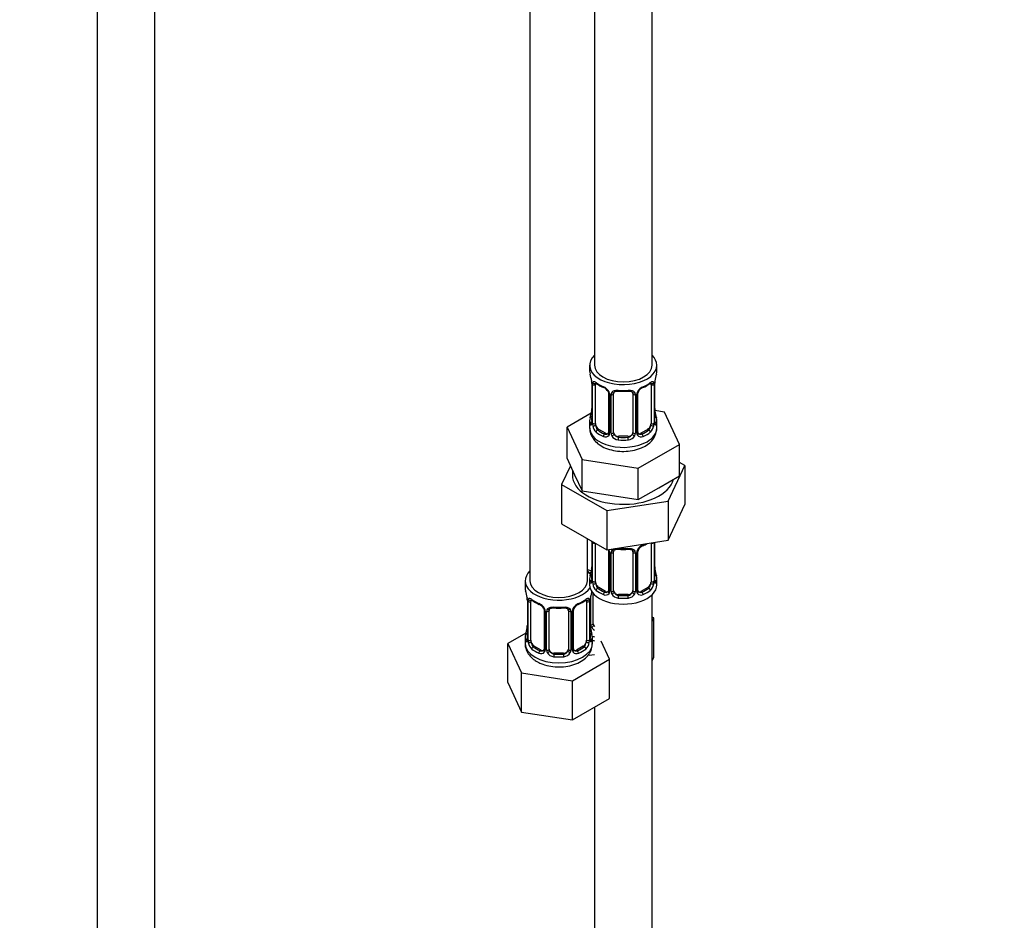
# Model space of a CAD drawing. Units: millimetres. Extents: x 0 to 1460, y 0 to 2770.
# Drawn here: x 205 to 410, y 375 to 563 of the extents above; entities that cross this region are included whole.
import ezdxf
from ezdxf import colors
from ezdxf.entities.mleader import LeaderData, LeaderLine
from ezdxf.math import Vec2, Vec3

# ---------------------------------------------------------------- set-up
doc = ezdxf.new("R2010")
doc.units = ezdxf.units.MM
doc.layers.add('DV5_Défaut', color=7, linetype='Continuous')
doc.layers.add('Défaut', color=7, linetype='Continuous')

# ---------------------------------------------------------------- blocks, each defined once
blk = doc.blocks.new('_DOT')
at = {"color": 0}
blk.add_line((0, 0), (-1, 0), dxfattribs=at)
at = {"color": 0, "const_width": 0.333}
blk.add_lwpolyline([(-0.1665, 0, 1), (0.1665, 0, 1)], format="xyb", close=True, dxfattribs=at)
blk = doc.blocks.new('SE4')
at = {"layer": 'DV5_Défaut', "color": 7, "linetype": 'Continuous'}
for p, q in [((221.3, 818.26), (221.3, 271.88)), ((233.3, 271.88), (233.3, 818.26)), ((324.89, 715.81), (324.89, 490.91)), ((336.89, 490.91), (336.89, 715.81)), ((311.46, 692.13), (311.46, 446)), ((323.89, 490.91), (323.89, 489.7)), ((337.89, 489.7), (337.89, 490.91)), ((324.29, 487.68), (324.3, 487.63)), ((324.34, 487.17), (324.34, 479.11)), ((324.37, 487.09), (324.37, 479.02)), ((324.48, 478.87), (324.48, 486.93)), ((325.09, 478.78), (325.09, 486.84)), ((336.69, 486.84), (336.69, 478.78)), ((337.3, 486.93), (337.3, 478.87)), ((337.41, 479.02), (337.41, 487.09)), ((337.44, 479.11), (337.44, 487.17)), ((327.84, 485.07), (327.84, 477)), ((328.08, 484.85), (328.08, 476.79)), ((328.35, 476.73), (328.35, 484.79)), ((328.89, 476.91), (328.89, 484.98)), ((332.89, 484.98), (332.89, 476.91)), ((333.43, 484.79), (333.43, 476.73)), ((333.7, 476.79), (333.7, 484.85)), ((333.94, 477), (333.94, 485.07)), ((324.22, 480.93), (319.18, 478.02)), ((339.46, 481.16), (337.47, 481.47)), ((342.6, 474.4), (339.46, 481.16)), ((319.18, 478.02), (322.32, 471.26)), ((319.18, 471.49), (319.18, 478.02)), ((323.89, 479.35), (323.89, 477.84)), ((337.89, 477.84), (337.89, 479.35)), ((325.8, 477.55), (325.57, 477.42)), ((327.21, 476.74), (325.8, 477.55)), ((327.21, 476.74), (326.98, 476.6)), ((329.89, 476.1), (329.89, 475.91)), ((331.89, 476.1), (329.89, 476.1)), ((331.89, 476.1), (331.89, 475.91)), ((335.98, 477.55), (334.57, 476.74)), ((334.57, 476.74), (334.8, 476.6)), ((335.98, 477.55), (336.21, 477.42)), ((334.03, 469.45), (342.6, 474.4)), ((342.6, 467.87), (342.6, 474.4)), ((319.88, 469.98), (318.06, 466.06)), ((319.18, 471.49), (320.75, 468.11)), ((322.32, 471.26), (334.03, 469.45)), ((322.32, 464.73), (322.32, 471.26)), ((340.28, 462.62), (343.72, 470.03)), ((343.72, 470.03), (342.6, 470.67)), ((343.72, 470.03), (343.72, 461.87)), ((320.75, 468.11), (322.32, 464.73)), ((334.03, 462.92), (334.03, 469.45)), ((338.31, 465.39), (342.6, 467.87)), ((318.06, 466.06), (318.06, 457.9)), ((318.06, 466.06), (327.45, 460.64)), ((322.32, 464.73), (328.17, 463.82)), ((328.17, 463.82), (334.03, 462.92)), ((334.03, 462.92), (338.31, 465.39)), ((327.45, 460.64), (340.28, 462.62)), ((340.28, 462.62), (340.28, 454.46)), ((340.28, 454.46), (343.72, 461.87)), ((327.45, 460.64), (327.45, 452.48)), ((318.06, 457.9), (327.45, 452.48)), ((323.46, 446), (323.46, 454.78)), ((324.34, 454.22), (324.34, 446.15)), ((324.37, 454.13), (324.37, 446.07)), ((324.48, 445.91), (324.48, 453.98)), ((325.09, 445.82), (325.09, 453.84)), ((327.45, 452.48), (340.28, 454.46)), ((336.69, 453.89), (336.69, 445.82)), ((337.3, 453.98), (337.3, 445.91)), ((337.41, 446.07), (337.41, 454.02)), ((337.44, 446.15), (337.44, 454.02)), ((327.84, 452.11), (327.84, 444.05)), ((328.08, 451.9), (328.08, 443.84)), ((328.35, 443.77), (328.35, 451.83)), ((328.89, 443.96), (328.89, 452.02)), ((332.89, 452.02), (332.89, 443.96)), ((333.43, 451.83), (333.43, 443.77)), ((333.7, 443.84), (333.7, 451.9)), ((333.94, 444.05), (333.94, 452.11)), ((310.46, 446), (310.46, 444.53)), ((323.89, 446.39), (323.89, 445.18)), ((337.89, 445.18), (337.89, 446.39)), ((324.65, 437.05), (324.65, 443.36)), ((325.8, 444.6), (325.57, 444.47)), ((327.21, 443.78), (325.8, 444.6)), ((327.21, 443.78), (326.98, 443.65)), ((329.89, 443.14), (329.89, 442.95)), ((331.89, 443.14), (329.89, 443.14)), ((331.89, 443.14), (331.89, 442.95)), ((335.98, 444.6), (334.57, 443.78)), ((334.57, 443.78), (334.8, 443.65)), ((335.98, 444.6), (336.21, 444.47)), ((310.86, 442.51), (310.86, 442.46)), ((310.91, 442), (310.91, 433.94)), ((310.93, 441.92), (310.93, 433.86)), ((311.05, 433.7), (311.05, 441.76)), ((311.66, 433.61), (311.66, 441.67)), ((323.25, 441.67), (323.25, 433.61)), ((323.86, 441.76), (323.86, 433.7)), ((323.98, 433.86), (323.98, 441.92)), ((324, 433.94), (324, 442)), ((324.11, 436.87), (324.11, 442.86)), ((336.89, 281.88), (336.89, 443.1)), ((314.4, 439.9), (314.4, 431.83)), ((314.64, 439.69), (314.64, 431.62)), ((314.91, 431.56), (314.91, 439.62)), ((315.46, 431.74), (315.46, 439.81)), ((319.46, 439.81), (319.46, 431.74)), ((320, 439.62), (320, 431.56)), ((320.27, 431.62), (320.27, 439.69)), ((320.51, 431.83), (320.51, 439.9)), ((337.24, 438.25), (336.89, 438.45)), ((336.89, 437.49), (337.24, 438.25)), ((337.24, 430.08), (337.24, 438.25)), ((310.62, 435.12), (306.86, 432.94)), ((306.86, 432.94), (309.7, 426.83)), ((306.86, 424.78), (306.86, 432.94)), ((310.46, 434.18), (310.46, 432.94)), ((324.46, 432.94), (324.46, 434.18)), ((328.05, 429.66), (326.32, 433.39)), ((312.36, 432.38), (312.14, 432.25)), ((313.78, 431.57), (312.36, 432.38)), ((313.78, 431.57), (313.55, 431.44)), ((316.46, 430.93), (316.46, 430.74)), ((318.46, 430.93), (316.46, 430.93)), ((318.46, 430.93), (318.46, 430.74)), ((322.55, 432.38), (321.13, 431.57)), ((321.13, 431.57), (321.36, 431.44)), ((322.55, 432.38), (322.78, 432.25)), ((320.29, 425.19), (328.05, 429.66)), ((323.81, 430.49), (324.89, 430.66)), ((328.05, 421.5), (328.05, 429.66)), ((336.89, 429.32), (337.24, 430.08)), ((309.7, 426.83), (320.29, 425.19)), ((309.7, 418.66), (309.7, 426.83)), ((306.86, 424.78), (309.7, 418.66)), ((320.29, 417.02), (320.29, 425.19)), ((320.29, 417.02), (328.05, 421.5)), ((309.7, 418.66), (320.29, 417.02)), ((324.89, 419.67), (324.89, 281.88))]:
    blk.add_line(p, q, dxfattribs=at)
for centre, radius, start, end in [((309.72, 484.89), 14.86, 10.7478, 16.3941), ((352.06, 484.89), 14.86, 163.606, 169.2521), ((322.06, 487.21), 2.28, 359.2143, 10.6949), ((320.81, 487.05), 3.55, 0.6583, 9.9884), ((325.59, 486.97), 1.11, 160.4927, 182.2972), ((329.36, 492.38), 6.62, 232.4196, 247.5102), ((325.77, 484.14), 2.5, 29.8198, 66.9998), ((326.12, 484.55), 1.84, 28.0161, 67.1701), ((336.01, 484.14), 2.5, 113.0004, 150.18), ((335.66, 484.57), 1.83, 112.912, 152.3734), ((332.4, 492.42), 6.67, 292.5433, 307.5268), ((336.2, 486.97), 1.1, 357.6841, 19.526), ((340.96, 487.05), 3.55, 170.0079, 179.3454), ((340.09, 487.17), 2.65, 168.9242, 179.9908), ((326.91, 484.83), 1.16, 1.0203, 28.275), ((329.13, 484.8), 0.785, 144.9712, 180.8641), ((330.89, 497.34), 11.86, 264.9908, 275.0092), ((332.6, 485.06), 0.277, 347.5184, 41.4098), ((332.65, 484.8), 0.785, 359.1311, 35.0336), ((334.87, 484.83), 1.16, 151.7186, 178.9861), ((334.61, 485.07), 0.661, 148.5297, 180.475), ((309.72, 484.15), 14.86, 343.6059, 349.2522), ((321.69, 481.87), 2.65, 348.9233, 359.9902), ((339.76, 481.84), 2.32, 179.2589, 190.8208), ((352.06, 484.15), 14.86, 190.7479, 196.394), ((323.34, 479.06), 0.997, 345.6187, 2.653), ((323.08, 478.98), 1.29, 343.3385, 1.8084), ((327.38, 478.89), 2.89, 180.5093, 191.9483), ((326.83, 478.65), 2.32, 188.7542, 226.8152), ((334.95, 478.65), 2.32, 313.1842, 351.2464), ((334.41, 478.89), 2.89, 348.0493, 359.4931), ((338.7, 478.98), 1.29, 178.1771, 196.676), ((338.38, 479.05), 0.944, 176.4031, 194.4274), ((327.19, 476.96), 0.972, 242.8666, 320.2121), ((327.27, 477.29), 0.746, 247.8303, 300.1337), ((327.3, 476.78), 0.779, 325.2937, 1.0277), ((329.45, 476.74), 1.1, 180.837, 209.4908), ((329.98, 477.07), 1.72, 210.2871, 265.0453), ((330.07, 477.11), 1.21, 206.8319, 261.5389), ((331.72, 477.1), 1.2, 278.249, 333.3802), ((331.8, 477.07), 1.72, 274.9548, 329.7127), ((332.33, 476.74), 1.1, 330.5042, 359.168), ((334.48, 476.78), 0.779, 178.9659, 214.7127), ((334.59, 476.96), 0.972, 219.7872, 297.134), ((334.21, 476.95), 0.266, 167.9414, 221.589), ((334.18, 476.81), 0.161, 192.7829, 259.7211), ((334.51, 477.28), 0.735, 240.3076, 292.8078), ((333.5, 478.01), 4.39, 296.0931, 357.8406), ((320.81, 454.09), 3.55, 0.6583, 2.6803), ((325.59, 454.02), 1.11, 171.0907, 182.2972), ((336.01, 451.19), 2.5, 113.0004, 150.18), ((332.4, 459.46), 6.67, 292.5433, 301.3762), ((325.77, 451.19), 2.5, 29.8198, 32.7844), ((326.91, 451.88), 1.16, 1.0203, 28.275), ((329.13, 451.85), 0.785, 144.9712, 180.8641), ((330.89, 464.39), 11.86, 264.9908, 275.0092), ((332.6, 452.1), 0.277, 347.5184, 41.4098), ((332.65, 451.85), 0.785, 359.1311, 35.0336), ((334.87, 451.88), 1.16, 151.7186, 178.9861), ((334.61, 452.12), 0.661, 148.5297, 180.475), ((335.66, 451.61), 1.83, 112.912, 152.3734), ((309.72, 451.2), 14.86, 343.6059, 349.2522), ((321.69, 448.92), 2.65, 348.9233, 359.9902), ((339.76, 448.89), 2.32, 179.2589, 190.8208), ((352.06, 451.2), 14.86, 190.7479, 196.394), ((323.34, 446.11), 0.997, 345.6187, 2.653), ((323.08, 446.03), 1.29, 343.3385, 1.8084), ((327.38, 445.94), 2.89, 180.5093, 191.9483), ((326.83, 445.69), 2.32, 188.7542, 226.8152), ((334.95, 445.69), 2.32, 313.1842, 351.2464), ((334.41, 445.94), 2.89, 348.0493, 359.4931), ((338.7, 446.03), 1.29, 178.1771, 196.676), ((338.38, 446.1), 0.944, 176.4031, 194.4274), ((296.28, 439.72), 14.86, 10.7478, 16.3941), ((338.63, 439.72), 14.86, 163.606, 169.2521), ((327.19, 444), 0.972, 242.8666, 320.2121), ((327.27, 444.34), 0.746, 247.8303, 300.1337), ((327.3, 443.82), 0.779, 325.2937, 1.0277), ((329.45, 443.79), 1.1, 180.837, 209.4908), ((329.98, 444.12), 1.72, 210.2871, 265.0453), ((330.07, 444.15), 1.21, 206.8319, 261.5389), ((331.72, 444.14), 1.2, 278.249, 333.3802), ((331.8, 444.12), 1.72, 274.9548, 329.7127), ((332.33, 443.79), 1.1, 330.5042, 359.168), ((334.48, 443.82), 0.779, 178.9659, 214.7127), ((334.59, 444), 0.972, 219.7872, 297.134), ((334.21, 444), 0.266, 167.9414, 221.589), ((334.18, 443.86), 0.161, 192.7829, 259.7211), ((334.51, 444.33), 0.735, 240.3076, 292.8078), ((308.62, 442.04), 2.28, 359.2143, 10.6949), ((307.38, 441.88), 3.55, 0.6583, 9.9884), ((312.15, 441.81), 1.11, 160.4927, 182.2972), ((315.93, 447.21), 6.62, 232.4196, 247.5102), ((312.34, 438.98), 2.5, 29.8198, 66.9998), ((312.68, 439.39), 1.84, 28.0161, 67.1701), ((322.57, 438.98), 2.5, 113.0004, 150.18), ((322.23, 439.4), 1.83, 112.912, 152.3734), ((318.96, 447.25), 6.67, 292.5433, 307.5268), ((322.76, 441.81), 1.1, 357.6841, 19.526), ((327.53, 441.88), 3.55, 170.0079, 179.3454), ((326.66, 442), 2.65, 168.9242, 179.9908), ((313.48, 439.67), 1.16, 1.0203, 28.275), ((315.7, 439.63), 0.785, 144.9712, 180.8641), ((317.46, 452.18), 11.86, 264.9908, 275.0092), ((319.17, 439.89), 0.277, 347.5184, 41.4098), ((319.21, 439.63), 0.785, 359.1311, 35.0336), ((321.43, 439.67), 1.16, 151.7186, 178.9861), ((321.17, 439.9), 0.661, 148.5297, 180.475), ((296.28, 438.99), 14.86, 343.6059, 349.2522), ((308.25, 436.71), 2.65, 348.9233, 359.9902), ((326.33, 436.67), 2.32, 179.2589, 190.8208), ((338.63, 438.99), 14.86, 190.7479, 196.394), ((325.2, 436.88), 1.1, 180.837, 209.4908), ((325.74, 437.21), 1.72, 210.2871, 240.2116), ((325.83, 437.25), 1.21, 206.8319, 218.7313), ((309.91, 433.9), 0.997, 345.6187, 2.653), ((309.64, 433.82), 1.29, 343.3385, 1.8084), ((313.94, 433.72), 2.89, 180.5093, 191.9483), ((313.4, 433.48), 2.32, 188.7542, 226.8152), ((321.51, 433.48), 2.32, 313.1842, 351.2464), ((320.97, 433.72), 2.89, 348.0493, 359.4931), ((325.27, 433.82), 1.29, 178.1771, 196.676), ((324.95, 433.89), 0.944, 176.4031, 194.4274), ((313.76, 431.79), 0.972, 242.8666, 320.2121), ((313.83, 432.13), 0.746, 247.8303, 300.1337), ((313.86, 431.61), 0.779, 325.2937, 1.0277), ((316.01, 431.57), 1.1, 180.837, 209.4908), ((316.54, 431.9), 1.72, 210.2871, 265.0453), ((316.63, 431.94), 1.21, 206.8319, 261.5389), ((318.28, 431.93), 1.2, 278.249, 333.3802), ((318.37, 431.9), 1.72, 274.9548, 329.7127), ((318.9, 431.57), 1.1, 330.5042, 359.168), ((321.05, 431.61), 0.779, 178.9659, 214.7127), ((321.15, 431.79), 0.972, 219.7872, 297.134), ((320.78, 431.78), 0.266, 167.9414, 221.589), ((320.74, 431.65), 0.161, 192.7829, 259.7211), ((321.08, 432.11), 0.735, 240.3076, 292.8078)]:
    blk.add_arc(centre, radius, start, end, dxfattribs=at)
for centre, major_axis, ratio, start_param, end_param in [((330.89, 490.91), (7, 0), 0.57735, 2.600493, 6.283185), ((330.89, 490.91), (7, 0), 0.57735, 0, 0.5411), ((330.89, 490.91), (6, 0), 0.57735, 3.141593, 6.283185), ((330.89, 489.7), (7, 0), 0.57735, 3.141593, 3.293694), ((330.89, 489.7), (-7, 0), 0.57735, 2.989492, 3.141593), ((324.69, 487.74), (0.395, 0.063), 0.166114, 3.101386, 3.429422), ((324.74, 487.17), (0.4, 0), 0.57735, 3.118325, 3.141591), ((324.74, 487.17), (0.4, 0), 0.57735, 3.141591, 3.513239), ((324.85, 487.02), (0.4, 0), 0.57735, 3.555344, 5.371005), ((324.91, 487.44), (0.373, -0.146), 0.85055, 3.855675, 5.740852), ((325.8, 486.43), (-0.5, 0.866), 0.57735, 0.338885, 0.785398), ((330.89, 489.7), (-7, 0), 0.57735, 0.633297, 0.937499), ((325.57, 487.44), (0.247, 0.314), 0.658162, 2.44473, 3.142155), ((326.98, 486.63), (0.156, 0.368), 0.483207, 2.29088, 3.171557), ((334.8, 486.63), (-0.156, 0.368), 0.483207, 3.124022, 3.992305), ((330.89, 489.7), (7, 0), 0.57735, 5.345686, 5.649888), ((336.21, 487.44), (-0.247, 0.314), 0.658162, 3.141013, 3.838456), ((336.87, 487.44), (-0.373, -0.146), 0.85055, 0.542333, 2.42751), ((335.98, 486.43), (0.5, 0.866), 0.57735, 5.497787, 5.9443), ((336.93, 487.02), (-0.4, 0), 0.57735, 0.912181, 2.727841), ((337.04, 487.17), (-0.4, 0), 0.57735, 2.769946, 3.147648), ((337.09, 487.74), (-0.395, 0.063), 0.166114, 2.853764, 3.183982), ((328.11, 485.59), (0.359, 0.176), 0.358003, 3.126715, 4.05706), ((328.24, 485.07), (0.4, 0), 0.57735, 3.141591, 3.185069), ((328.24, 485.07), (0.4, 0), 0.57735, 3.185069, 4.298637), ((328.49, 485), (0.4, 0), 0.57735, 4.340743, 6.156403), ((328.63, 485.47), (-0.332, 0.222), 0.641506, 1.587428, 3.144175), ((329.89, 484.98), (-1, 0), 0.816497, 6.156359, 6.283185), ((330.89, 489.7), (-7, 0), 0.57735, 1.418695, 1.722897), ((329.89, 485.93), (0.035, 0.398), 0.123712, 2.191761, 3.141505), ((331.89, 485.93), (-0.035, 0.398), 0.123712, 3.141658, 4.091425), ((333.15, 485.47), (0.332, 0.222), 0.641506, 3.148526, 4.695758), ((333.29, 485), (-0.4, 0), 0.57735, 0.126783, 1.942443), ((333.54, 485.07), (-0.4, 0), 0.57735, 1.984548, 3.145468), ((333.67, 485.59), (-0.359, 0.176), 0.358003, 2.226125, 3.167968), ((324.37, 479.93), (0.387, -0.103), 0.80707, 1.846723, 3.352676), ((330.89, 479.68), (6.6, 0), 0.57735, 3.017713, 3.265472), ((324.69, 481.3), (0.395, -0.063), 0.166114, 3.188196, 3.653865), ((337.09, 481.3), (-0.395, -0.063), 0.166114, 2.62932, 3.429422), ((337.41, 479.93), (-0.387, -0.103), 0.80707, 2.93051, 4.436462), ((330.89, 479.68), (-6.6, 0), 0.57735, 3.017713, 3.265472), ((330.89, 479.35), (7, 0), 0.57735, 2.989492, 3.293694), ((324.37, 478.77), (-0.387, -0.103), 0.80707, 4.501306, 6.072102), ((324.69, 478.69), (0.381, -0.123), 0.86268, 3.139238, 3.728142), ((324.74, 479.11), (0.4, 0), 0.57735, 3.141593, 3.513239), ((324.85, 478.96), (-0.4, 0), 0.57735, 0.413752, 2.229412), ((324.91, 478.39), (-0.392, -0.078), 0.178244, 0.357599, 2.242775), ((325.8, 478.37), (-0.5, 0.866), 0.57735, 0.785398, 1.231911), ((325.8, 478.37), (0.5, -0.866), 0.57735, 4.373504, 5.497787), ((335.98, 478.37), (0.5, 0.866), 0.57735, 3.926991, 5.051274), ((335.98, 478.37), (0.5, 0.866), 0.57735, 5.051274, 5.497787), ((336.87, 478.39), (0.392, -0.078), 0.178244, 4.04041, 5.925586), ((336.93, 478.96), (0.4, 0), 0.57735, 4.053773, 5.869434), ((337.04, 479.11), (-0.4, 0), 0.57735, 2.769946, 3.141593), ((337.41, 478.77), (0.387, -0.103), 0.80707, 0.211083, 1.781879), ((337.09, 478.69), (-0.381, -0.123), 0.86268, 2.555043, 3.150894), ((330.89, 479.35), (-7, 0), 0.57735, 2.989492, 3.293694), ((330.89, 477.84), (7, 0), 0.57735, 3.141593, 5.497787), ((325.57, 477.09), (-0.247, -0.314), 0.658162, 4.015526, 5.586322), ((330.89, 479.35), (-7, 0), 0.57735, 0.633297, 0.937499), ((330.89, 479.68), (-6.6, 0), 0.57735, 0.633297, 0.937499), ((326.98, 476.28), (-0.156, -0.368), 0.483207, 3.861676, 5.432473), ((327.21, 477.55), (-0.5, 0.866), 0.57735, 2.356194, 3.141593), ((328.11, 476.54), (0.333, -0.222), 0.670791, 3.124001, 4.652076), ((328.24, 477), (0.4, 0), 0.57735, 3.141593, 4.298637), ((328.49, 476.94), (-0.4, 0), 0.57735, 1.19915, 3.01481), ((328.63, 476.42), (-0.355, -0.185), 0.387288, 0.98259, 2.867767), ((329.89, 476.91), (1, 0), 0.816497, 3.141593, 3.588106), ((329.89, 476.91), (-1, 0), 0.816497, 0.446513, 1.570796), ((331.89, 476.91), (1, 0), 0.816497, 4.712389, 5.836672), ((331.89, 476.91), (1, 0), 0.816497, 5.836672, 6.283185), ((333.15, 476.42), (0.355, -0.185), 0.387288, 3.415419, 5.300595), ((333.29, 476.94), (0.4, 0), 0.57735, 3.268375, 5.084035), ((333.54, 477), (-0.4, 0), 0.57735, 1.984548, 3.141593), ((333.67, 476.54), (-0.333, -0.222), 0.670791, 1.631109, 3.167593), ((334.57, 477.55), (0.5, 0.866), 0.57735, 3.141593, 3.926991), ((330.89, 479.68), (6.6, 0), 0.57735, 5.345686, 5.649888), ((334.8, 476.28), (0.156, -0.368), 0.483207, 0.850713, 2.421509), ((330.89, 479.35), (7, 0), 0.57735, 5.345686, 5.649888), ((330.89, 477.84), (7, 0), 0.57735, 5.497787, 6.283185), ((336.21, 477.09), (0.247, -0.314), 0.658162, 0.696863, 2.267659), ((329.89, 475.58), (-0.035, -0.398), 0.123712, 3.762557, 5.333353), ((330.89, 479.35), (7, 0), 0.57735, 4.560288, 4.86449), ((330.89, 479.68), (-6.6, 0), 0.57735, 1.418695, 1.722897), ((331.89, 475.58), (0.035, -0.398), 0.123712, 0.949832, 2.520628), ((330.89, 468.05), (-10.6, 0), 0.57735, 6.146125, 6.283185), ((330.89, 468.05), (-10.6, 0), 0.57735, 0, 2.996544), ((324.74, 454.22), (0.4, 0), 0.57735, 3.118325, 3.141591), ((324.74, 454.22), (0.4, 0), 0.57735, 3.141591, 3.513239), ((324.85, 454.07), (0.4, 0), 0.57735, 3.555344, 5.22599), ((334.8, 453.67), (-0.156, 0.368), 0.483207, 3.124022, 3.992305), ((330.89, 456.74), (7, 0), 0.57735, -0.937499, -0.841883), ((336.93, 454.07), (-0.4, 0), 0.57735, 0.912181, 2.727841), ((335.98, 453.48), (0.5, 0.866), 0.57735, -0.785398, -0.762097), ((328.11, 452.64), (0.359, 0.176), 0.358003, 3.126715, 4.05706), ((328.24, 452.11), (0.4, 0), 0.57735, 3.141591, 3.185069), ((328.24, 452.11), (0.4, 0), 0.57735, 3.185069, 4.298637), ((328.49, 452.05), (0.4, 0), 0.57735, 4.340743, 6.156403), ((328.63, 452.51), (-0.332, 0.222), 0.641506, 1.587428, 3.144175), ((329.89, 452.02), (-1, 0), 0.816497, 6.156359, 6.283185), ((330.89, 456.74), (-7, 0), 0.57735, 1.418695, 1.722897), ((329.89, 452.98), (0.035, 0.398), 0.123712, 2.191761, 3.141505), ((331.89, 452.98), (-0.035, 0.398), 0.123712, 3.141658, 4.091425), ((333.15, 452.51), (0.332, 0.222), 0.641506, 3.148526, 4.695758), ((333.29, 452.05), (-0.4, 0), 0.57735, 0.126783, 1.942443), ((333.54, 452.11), (-0.4, 0), 0.57735, 1.984548, 3.145468), ((333.67, 452.64), (-0.359, 0.176), 0.358003, 2.226125, 3.167968), ((317.46, 446), (7, 0), 0.57735, 2.600493, 5.912753), ((326.65, 451.31), (6, 0), 0.57735, 4.151352, 4.317762), ((317.46, 446), (7, 0), 0.57735, 0.298242, 0.5411), ((326.65, 451.31), (7, 0), 0.57735, 4.238831, 4.340618), ((324.37, 446.97), (0.387, -0.103), 0.80707, 1.846723, 3.352676), ((324.69, 448.35), (0.395, -0.063), 0.166114, 3.188196, 3.653865), ((337.09, 448.35), (-0.395, -0.063), 0.166114, 2.62932, 3.429422), ((337.41, 446.97), (-0.387, -0.103), 0.80707, 2.93051, 4.436462), ((317.46, 446), (6, 0), 0.57735, 3.141593, 6.283185), ((330.89, 446.39), (7, 0), 0.57735, 2.989492, 3.293694), ((330.89, 445.18), (-7, 0), 0.57735, 0, 3.141593), ((324.37, 445.82), (-0.387, -0.103), 0.80707, 4.501306, 6.072102), ((330.89, 446.72), (6.6, 0), 0.57735, 3.017713, 3.265472), ((324.69, 445.74), (0.381, -0.123), 0.86268, 3.139238, 3.728142), ((324.74, 446.15), (0.4, 0), 0.57735, 3.141593, 3.513239), ((324.85, 446), (-0.4, 0), 0.57735, 0.413752, 2.229412), ((324.91, 445.44), (-0.392, -0.078), 0.178244, 0.357599, 2.242775), ((325.8, 445.41), (-0.5, 0.866), 0.57735, 0.785398, 1.231911), ((325.8, 445.41), (0.5, -0.866), 0.57735, 4.373504, 5.497787), ((335.98, 445.41), (0.5, 0.866), 0.57735, 3.926991, 5.051274), ((335.98, 445.41), (0.5, 0.866), 0.57735, 5.051274, 5.497787), ((336.87, 445.44), (0.392, -0.078), 0.178244, 4.04041, 5.925586), ((336.93, 446), (0.4, 0), 0.57735, 4.053773, 5.869434), ((337.04, 446.15), (-0.4, 0), 0.57735, 2.769946, 3.141593), ((337.41, 445.82), (0.387, -0.103), 0.80707, 0.211083, 1.781879), ((330.89, 446.72), (-6.6, 0), 0.57735, 3.017713, 3.265472), ((337.09, 445.74), (-0.381, -0.123), 0.86268, 2.555043, 3.150894), ((330.89, 446.39), (-7, 0), 0.57735, 2.989492, 3.293694), ((317.46, 444.53), (7, 0), 0.57735, 3.141593, 3.293694), ((325.57, 444.14), (-0.247, -0.314), 0.658162, 4.015526, 5.586322), ((330.89, 446.39), (-7, 0), 0.57735, 0.633297, 0.937499), ((330.89, 446.72), (-6.6, 0), 0.57735, 0.633297, 0.937499), ((326.98, 443.32), (-0.156, -0.368), 0.483207, 3.861676, 5.432473), ((327.21, 444.6), (-0.5, 0.866), 0.57735, 2.356194, 3.141593), ((328.11, 443.59), (0.333, -0.222), 0.670791, 3.124001, 4.652076), ((328.24, 444.05), (0.4, 0), 0.57735, 3.141593, 4.298637), ((328.49, 443.99), (-0.4, 0), 0.57735, 1.19915, 3.01481), ((328.63, 443.46), (-0.355, -0.185), 0.387288, 0.98259, 2.867767), ((329.89, 443.96), (1, 0), 0.816497, 3.141593, 3.588106), ((329.89, 443.96), (1, 0), 0.816497, 3.588106, 4.712389), ((331.89, 443.96), (1, 0), 0.816497, 4.712389, 5.836672), ((331.89, 443.96), (1, 0), 0.816497, 5.836672, 6.283185), ((333.15, 443.46), (0.355, -0.185), 0.387288, 3.415419, 5.300595), ((333.29, 443.99), (0.4, 0), 0.57735, 3.268375, 5.084035), ((333.54, 444.05), (-0.4, 0), 0.57735, 1.984548, 3.141593), ((333.67, 443.59), (-0.333, -0.222), 0.670791, 1.631109, 3.167593), ((334.57, 444.6), (0.5, 0.866), 0.57735, 3.141593, 3.926991), ((330.89, 446.72), (6.6, 0), 0.57735, 5.345686, 5.649888), ((334.8, 443.32), (0.156, -0.368), 0.483207, 0.850713, 2.421509), ((330.89, 446.39), (7, 0), 0.57735, 5.345686, 5.649888), ((336.21, 444.14), (0.247, -0.314), 0.658162, 0.696863, 2.267659), ((311.26, 442.57), (0.395, 0.063), 0.166114, 3.101386, 3.429422), ((311.31, 442), (0.4, 0), 0.57735, 3.118325, 3.141591), ((311.31, 442), (0.4, 0), 0.57735, 3.141591, 3.513239), ((311.41, 441.85), (0.4, 0), 0.57735, 3.555344, 5.371005), ((311.47, 442.27), (0.373, -0.146), 0.85055, 3.855675, 5.740852), ((312.36, 441.26), (-0.5, 0.866), 0.57735, 0.338885, 0.785398), ((317.46, 444.53), (-7, 0), 0.57735, 0.633297, 0.937499), ((312.14, 442.27), (0.247, 0.314), 0.658162, 2.44473, 3.142155), ((313.55, 441.46), (0.156, 0.368), 0.483207, 2.29088, 3.171557), ((321.36, 441.46), (-0.156, 0.368), 0.483207, 3.124022, 3.992305), ((317.46, 444.53), (7, 0), 0.57735, 5.345686, 5.649888), ((322.78, 442.27), (-0.247, 0.314), 0.658162, 3.141013, 3.838456), ((323.44, 442.27), (-0.373, -0.146), 0.85055, 0.542333, 2.42751), ((322.55, 441.26), (0.5, 0.866), 0.57735, 5.497787, 5.9443), ((323.5, 441.85), (-0.4, 0), 0.57735, 0.912181, 2.727841), ((323.6, 442), (-0.4, 0), 0.57735, 2.769946, 3.147648), ((323.66, 442.57), (-0.395, 0.063), 0.166114, 2.853764, 3.183982), ((329.89, 442.63), (-0.035, -0.398), 0.123712, 3.762557, 5.333353), ((330.89, 446.39), (7, 0), 0.57735, 4.560288, 4.86449), ((330.89, 446.72), (-6.6, 0), 0.57735, 1.418695, 1.722897), ((331.89, 442.63), (0.035, -0.398), 0.123712, 0.949832, 2.520628), ((314.67, 440.43), (0.359, 0.176), 0.358003, 3.126715, 4.05706), ((314.8, 439.9), (0.4, 0), 0.57735, 3.141591, 3.185069), ((314.8, 439.9), (0.4, 0), 0.57735, 3.185069, 4.298637), ((315.06, 439.84), (0.4, 0), 0.57735, 4.340743, 6.156403), ((315.19, 440.3), (-0.332, 0.222), 0.641506, 1.587428, 3.144175), ((316.46, 439.81), (-1, 0), 0.816497, 6.156359, 6.283185), ((317.46, 444.53), (-7, 0), 0.57735, 1.418695, 1.722897), ((316.46, 440.76), (0.035, 0.398), 0.123712, 2.191761, 3.141505), ((318.46, 440.76), (-0.035, 0.398), 0.123712, 3.141658, 4.091425), ((319.72, 440.3), (0.332, 0.222), 0.641506, 3.148526, 4.695758), ((319.85, 439.84), (-0.4, 0), 0.57735, 0.126783, 1.942443), ((320.11, 439.9), (-0.4, 0), 0.57735, 1.984548, 3.145468), ((320.24, 440.43), (-0.359, 0.176), 0.358003, 2.226125, 3.167968), ((324.25, 437.08), (-0.4, 0), 0.57735, 1.19915, 3.01481), ((325.65, 437.05), (1, 0), 0.816497, 3.141593, 3.588106), ((310.93, 434.76), (0.387, -0.103), 0.80707, 1.846723, 3.352676), ((317.46, 434.51), (6.6, 0), 0.57735, 3.017713, 3.265472), ((311.26, 436.14), (0.395, -0.063), 0.166114, 3.188196, 3.653865), ((323.66, 436.14), (-0.395, -0.063), 0.166114, 2.62932, 3.429422), ((323.98, 434.76), (-0.387, -0.103), 0.80707, 2.93051, 4.436462), ((317.46, 434.51), (-6.6, 0), 0.57735, 3.017713, 3.265472), ((324.38, 436.56), (-0.355, -0.185), 0.387288, 0.98259, 2.867767), ((325.65, 437.05), (-1, 0), 0.816497, 0.446513, 0.711537), ((317.46, 434.18), (7, 0), 0.57735, 2.989492, 3.293694), ((317.46, 432.94), (7, 0), 0.57735, 3.141593, 6.283185), ((310.93, 433.6), (-0.387, -0.103), 0.80707, 4.501306, 6.072102), ((311.26, 433.52), (0.381, -0.123), 0.86268, 3.139238, 3.728142), ((311.31, 433.94), (0.4, 0), 0.57735, 3.141593, 3.513239), ((311.41, 433.79), (-0.4, 0), 0.57735, 0.413752, 2.229412), ((311.47, 433.22), (-0.392, -0.078), 0.178244, 0.357599, 2.242775), ((312.36, 433.2), (-0.5, 0.866), 0.57735, 0.785398, 1.231911), ((312.36, 433.2), (0.5, -0.866), 0.57735, 4.373504, 5.497787), ((322.55, 433.2), (0.5, 0.866), 0.57735, 3.926991, 5.051274), ((322.55, 433.2), (0.5, 0.866), 0.57735, 5.051274, 5.497787), ((323.44, 433.22), (0.392, -0.078), 0.178244, 4.04041, 5.925586), ((323.5, 433.79), (0.4, 0), 0.57735, 4.053773, 5.869434), ((323.6, 433.94), (-0.4, 0), 0.57735, 2.769946, 3.141593), ((323.98, 433.6), (0.387, -0.103), 0.80707, 0.211083, 1.781879), ((323.66, 433.52), (-0.381, -0.123), 0.86268, 2.555043, 3.150894), ((317.46, 434.18), (-7, 0), 0.57735, 2.989492, 3.293694), ((326.65, 438.24), (7, 0), 0.57735, 4.392166, 4.458623), ((312.14, 431.93), (-0.247, -0.314), 0.658162, 4.015526, 5.586322), ((317.46, 434.18), (-7, 0), 0.57735, 0.633297, 0.937499), ((317.46, 434.51), (-6.6, 0), 0.57735, 0.633297, 0.937499), ((313.55, 431.11), (-0.156, -0.368), 0.483207, 3.861676, 5.432473), ((313.78, 432.38), (-0.5, 0.866), 0.57735, 2.356194, 3.141593), ((314.67, 431.38), (0.333, -0.222), 0.670791, 3.124001, 4.652076), ((314.8, 431.83), (0.4, 0), 0.57735, 3.141593, 4.298637), ((315.06, 431.77), (-0.4, 0), 0.57735, 1.19915, 3.01481), ((315.19, 431.25), (-0.355, -0.185), 0.387288, 0.98259, 2.867767), ((316.46, 431.74), (1, 0), 0.816497, 3.141593, 3.588106), ((316.46, 431.74), (-1, 0), 0.816497, 0.446513, 1.570796), ((318.46, 431.74), (1, 0), 0.816497, 4.712389, 5.836672), ((318.46, 431.74), (1, 0), 0.816497, 5.836672, 6.283185), ((319.72, 431.25), (0.355, -0.185), 0.387288, 3.415419, 5.300595), ((319.85, 431.77), (0.4, 0), 0.57735, 3.268375, 5.084035), ((320.11, 431.83), (-0.4, 0), 0.57735, 1.984548, 3.141593), ((320.24, 431.38), (-0.333, -0.222), 0.670791, 1.631109, 3.167593), ((321.13, 432.38), (0.5, 0.866), 0.57735, 3.141593, 3.926991), ((317.46, 434.51), (6.6, 0), 0.57735, 5.345686, 5.649888), ((321.36, 431.11), (0.156, -0.368), 0.483207, 0.850713, 2.421509), ((317.46, 434.18), (7, 0), 0.57735, 5.345686, 5.649888), ((322.78, 431.93), (0.247, -0.314), 0.658162, 0.696863, 2.267659), ((316.46, 430.41), (-0.035, -0.398), 0.123712, 3.762557, 5.333353), ((317.46, 434.18), (7, 0), 0.57735, 4.560288, 4.86449), ((317.46, 434.51), (-6.6, 0), 0.57735, 1.418695, 1.722897), ((318.46, 430.41), (0.035, -0.398), 0.123712, 0.949832, 2.520628)]:
    blk.add_ellipse(centre, major_axis=major_axis, ratio=ratio, start_param=start_param, end_param=end_param, dxfattribs=at)
for points, knots in [([(324.54, 487.34), (324.57, 487.41), (324.61, 487.46), (324.7, 487.52), (324.75, 487.53), (324.87, 487.52), (324.94, 487.5), (325.09, 487.42), (325.16, 487.37), (325.25, 487.31)], [0, 0, 0, 0, 0.25, 0.25, 0.5, 0.5, 0.75, 0.75, 1, 1, 1, 1]), ([(325.14, 487.24), (325.14, 487.24), (325.14, 487.24), (325.2, 487.22), (325.28, 487.16), (325.32, 487.13)], [0, 0, 0, 0, 0.123944, 0.580357, 1, 1, 1, 1]), ([(336.45, 487.12), (336.49, 487.15), (336.56, 487.21), (336.63, 487.24), (336.64, 487.24), (336.64, 487.24)], [0, 0, 0, 0, 0.2976568, 0.7696472, 1, 1, 1, 1]), ([(336.53, 487.31), (336.62, 487.37), (336.69, 487.42), (336.84, 487.5), (336.91, 487.52), (337.03, 487.53), (337.08, 487.52), (337.17, 487.46), (337.21, 487.41), (337.24, 487.34)], [0, 0, 0, 0, 0.25, 0.25, 0.5, 0.5, 0.75, 0.75, 1, 1, 1, 1]), ([(327.74, 485.42), (327.76, 485.37), (327.82, 485.26), (327.85, 485.12), (327.84, 485.07), (327.84, 485.07)], [0, 0, 0, 0, 0.332869, 0.995985, 1, 1, 1, 1]), ([(328.49, 485.25), (328.55, 485.34), (328.63, 485.41), (328.82, 485.54), (328.93, 485.59), (329.16, 485.66), (329.29, 485.69), (329.55, 485.72), (329.69, 485.72), (329.83, 485.7)], [0, 0, 0, 0, 0.25, 0.25, 0.5, 0.5, 0.75, 0.75, 1, 1, 1, 1]), ([(328.97, 485.24), (328.98, 485.27), (329.02, 485.34), (329.19, 485.45), (329.5, 485.54), (329.72, 485.54), (329.86, 485.53)], [0, 0, 0, 0, 0.113794, 0.418674, 0.705514, 1, 1, 1, 1]), ([(331.92, 485.53), (331.98, 485.53), (332.15, 485.55), (332.43, 485.51), (332.69, 485.39), (332.81, 485.29), (332.83, 485.22), (332.84, 485.21)], [0, 0, 0, 0, 0.121441, 0.398984, 0.677273, 0.957882, 1, 1, 1, 1]), ([(331.95, 485.7), (332.09, 485.72), (332.23, 485.72), (332.49, 485.69), (332.62, 485.66), (332.85, 485.59), (332.96, 485.54), (333.15, 485.41), (333.23, 485.34), (333.29, 485.25)], [0, 0, 0, 0, 0.25, 0.25, 0.5, 0.5, 0.75, 0.75, 1, 1, 1, 1]), ([(324.31, 478.61), (324.29, 478.55), (324.26, 478.5), (324.2, 478.45), (324.17, 478.44), (324.11, 478.47), (324.07, 478.5), (324.02, 478.59), (323.99, 478.66), (323.97, 478.74)], [0, 0, 0, 0, 0.25, 0.25, 0.5, 0.5, 0.75, 0.75, 1, 1, 1, 1]), ([(324.31, 478.82), (324.31, 478.81), (324.3, 478.8), (324.3, 478.79), (324.3, 478.79)], [0, 0, 0, 0, 0.5421616, 1, 1, 1, 1]), ([(325.16, 478.38), (325.18, 478.29), (325.19, 478.19), (325.24, 478.01), (325.27, 477.91), (325.37, 477.66), (325.46, 477.52), (325.57, 477.42)], [0, 0, 0, 0, 0.25, 0.25, 0.5, 0.5, 1, 1, 1, 1]), ([(336.21, 477.42), (336.26, 477.47), (336.31, 477.53), (336.4, 477.67), (336.44, 477.74), (336.54, 478), (336.59, 478.19), (336.62, 478.38)], [0, 0, 0, 0, 0.25, 0.25, 0.5, 0.5, 1, 1, 1, 1]), ([(337.48, 478.79), (337.48, 478.79), (337.48, 478.8), (337.47, 478.81), (337.47, 478.82)], [0, 0, 0, 0, 0.590885, 1, 1, 1, 1]), ([(337.81, 478.74), (337.79, 478.66), (337.76, 478.59), (337.71, 478.5), (337.68, 478.47), (337.61, 478.44), (337.58, 478.45), (337.52, 478.5), (337.49, 478.55), (337.47, 478.61)], [0, 0, 0, 0, 0.25, 0.25, 0.5, 0.5, 0.75, 0.75, 1, 1, 1, 1]), ([(323.95, 477.83), (323.94, 477.61), (323.9, 477.03), (324.31, 476), (325.08, 474.97), (326.18, 474.11), (327.59, 473.45), (329.25, 473.03), (331.04, 472.91), (332.82, 473.08), (334.34, 473.51), (335.09, 473.89), (335.43, 474.07)], [0, 0, 0, 0, 0.046344, 0.144813, 0.242221, 0.345525, 0.457107, 0.573232, 0.689425, 0.806015, 0.924288, 1, 1, 1, 1]), ([(327.74, 452.46), (327.76, 452.42), (327.82, 452.3), (327.85, 452.17), (327.84, 452.11), (327.84, 452.11)], [0, 0, 0, 0, 0.332869, 0.995985, 1, 1, 1, 1]), ([(328.49, 452.3), (328.55, 452.38), (328.63, 452.46), (328.82, 452.58), (328.93, 452.63), (329.16, 452.71), (329.29, 452.73), (329.55, 452.76), (329.69, 452.76), (329.83, 452.75)], [0, 0, 0, 0, 0.25, 0.25, 0.5, 0.5, 0.75, 0.75, 1, 1, 1, 1]), ([(328.97, 452.29), (328.98, 452.31), (329.02, 452.39), (329.19, 452.5), (329.5, 452.59), (329.72, 452.58), (329.86, 452.58)], [0, 0, 0, 0, 0.113794, 0.418674, 0.705514, 1, 1, 1, 1]), ([(331.92, 452.57), (331.98, 452.58), (332.15, 452.6), (332.43, 452.55), (332.69, 452.44), (332.81, 452.33), (332.83, 452.27), (332.84, 452.26)], [0, 0, 0, 0, 0.121441, 0.398984, 0.677273, 0.957882, 1, 1, 1, 1]), ([(331.95, 452.75), (332.09, 452.76), (332.23, 452.76), (332.49, 452.73), (332.62, 452.71), (332.85, 452.64), (332.96, 452.58), (333.15, 452.46), (333.23, 452.39), (333.29, 452.3)], [0, 0, 0, 0, 0.25, 0.25, 0.5, 0.5, 0.75, 0.75, 1, 1, 1, 1]), ([(324.31, 445.66), (324.29, 445.59), (324.26, 445.55), (324.2, 445.5), (324.17, 445.49), (324.11, 445.51), (324.07, 445.54), (324.02, 445.64), (323.99, 445.7), (323.97, 445.78)], [0, 0, 0, 0, 0.25, 0.25, 0.5, 0.5, 0.75, 0.75, 1, 1, 1, 1]), ([(324.31, 445.87), (324.31, 445.86), (324.3, 445.84), (324.3, 445.84), (324.3, 445.84)], [0, 0, 0, 0, 0.542162, 1, 1, 1, 1]), ([(325.16, 445.43), (325.18, 445.33), (325.19, 445.24), (325.24, 445.05), (325.27, 444.96), (325.37, 444.71), (325.46, 444.56), (325.57, 444.47)], [0, 0, 0, 0, 0.25, 0.25, 0.5, 0.5, 1, 1, 1, 1]), ([(336.21, 444.47), (336.26, 444.51), (336.31, 444.57), (336.4, 444.71), (336.44, 444.79), (336.54, 445.04), (336.59, 445.24), (336.62, 445.43)], [0, 0, 0, 0, 0.25, 0.25, 0.5, 0.5, 1, 1, 1, 1]), ([(337.48, 445.84), (337.48, 445.84), (337.48, 445.84), (337.47, 445.86), (337.47, 445.87)], [0, 0, 0, 0, 0.5908848, 1, 1, 1, 1]), ([(337.81, 445.78), (337.79, 445.7), (337.76, 445.64), (337.71, 445.54), (337.68, 445.51), (337.61, 445.49), (337.58, 445.5), (337.52, 445.55), (337.49, 445.59), (337.47, 445.66)], [0, 0, 0, 0, 0.25, 0.25, 0.5, 0.5, 0.75, 0.75, 1, 1, 1, 1]), ([(311.11, 442.18), (311.14, 442.24), (311.17, 442.29), (311.26, 442.35), (311.32, 442.36), (311.44, 442.35), (311.5, 442.33), (311.65, 442.26), (311.73, 442.2), (311.81, 442.14)], [0, 0, 0, 0, 0.25, 0.25, 0.5, 0.5, 0.75, 0.75, 1, 1, 1, 1]), ([(311.71, 442.07), (311.71, 442.07), (311.71, 442.07), (311.77, 442.05), (311.84, 441.99), (311.89, 441.96)], [0, 0, 0, 0, 0.123944, 0.580357, 1, 1, 1, 1]), ([(323.02, 441.95), (323.05, 441.98), (323.13, 442.04), (323.19, 442.07), (323.2, 442.07), (323.2, 442.07)], [0, 0, 0, 0, 0.297657, 0.769647, 1, 1, 1, 1]), ([(323.1, 442.14), (323.18, 442.2), (323.26, 442.25), (323.41, 442.33), (323.47, 442.35), (323.59, 442.36), (323.65, 442.35), (323.74, 442.29), (323.77, 442.24), (323.8, 442.18)], [0, 0, 0, 0, 0.25, 0.25, 0.5, 0.5, 0.75, 0.75, 1, 1, 1, 1]), ([(314.3, 440.25), (314.33, 440.2), (314.39, 440.09), (314.41, 439.95), (314.4, 439.9), (314.4, 439.9)], [0, 0, 0, 0, 0.332869, 0.995985, 1, 1, 1, 1]), ([(315.06, 440.08), (315.12, 440.17), (315.2, 440.25), (315.39, 440.37), (315.49, 440.42), (315.73, 440.5), (315.86, 440.52), (316.12, 440.55), (316.26, 440.55), (316.39, 440.54)], [0, 0, 0, 0, 0.25, 0.25, 0.5, 0.5, 0.75, 0.75, 1, 1, 1, 1]), ([(315.53, 440.08), (315.55, 440.1), (315.59, 440.17), (315.76, 440.28), (316.06, 440.37), (316.29, 440.37), (316.42, 440.36)], [0, 0, 0, 0, 0.113794, 0.418674, 0.705514, 1, 1, 1, 1]), ([(318.49, 440.36), (318.55, 440.36), (318.71, 440.38), (319, 440.34), (319.25, 440.23), (319.37, 440.12), (319.4, 440.05), (319.4, 440.04)], [0, 0, 0, 0, 0.121441, 0.398984, 0.677273, 0.957882, 1, 1, 1, 1]), ([(318.52, 440.54), (318.66, 440.55), (318.79, 440.55), (319.05, 440.52), (319.18, 440.5), (319.42, 440.42), (319.52, 440.37), (319.71, 440.25), (319.79, 440.17), (319.86, 440.08)], [0, 0, 0, 0, 0.25, 0.25, 0.5, 0.5, 0.75, 0.75, 1, 1, 1, 1]), ([(310.46, 432.97), (310.46, 432.95), (310.39, 432.53), (310.65, 431.62), (311.24, 430.52), (312.08, 429.69), (312.66, 429.33), (312.92, 429.16)], [0, 0, 0, 0, 0.011898, 0.288047, 0.554489, 0.829465, 1, 1, 1, 1]), ([(310.88, 433.44), (310.86, 433.38), (310.83, 433.34), (310.77, 433.28), (310.73, 433.28), (310.67, 433.3), (310.64, 433.33), (310.58, 433.42), (310.56, 433.49), (310.54, 433.57)], [0, 0, 0, 0, 0.25, 0.25, 0.5, 0.5, 0.75, 0.75, 1, 1, 1, 1]), ([(310.88, 433.66), (310.87, 433.65), (310.87, 433.63), (310.87, 433.63), (310.87, 433.63)], [0, 0, 0, 0, 0.542162, 1, 1, 1, 1]), ([(311.73, 433.22), (311.74, 433.12), (311.76, 433.02), (311.81, 432.84), (311.84, 432.75), (311.94, 432.49), (312.03, 432.35), (312.14, 432.25)], [0, 0, 0, 0, 0.25, 0.25, 0.5, 0.5, 1, 1, 1, 1]), ([(312.92, 429.16), (313.21, 429.01), (313.91, 428.64), (315.35, 428.21), (317.11, 428.01), (318.92, 428.1), (320.65, 428.5), (322.14, 429.18), (323.31, 430.09), (324.07, 431.16), (324.46, 432.18), (324.41, 432.74), (324.4, 432.94)], [0, 0, 0, 0, 0.065505, 0.181869, 0.29796, 0.414169, 0.531712, 0.652152, 0.761015, 0.86184, 0.957767, 1, 1, 1, 1]), ([(322.78, 432.25), (322.83, 432.3), (322.88, 432.36), (322.97, 432.5), (323.01, 432.58), (323.11, 432.83), (323.16, 433.02), (323.18, 433.22)], [0, 0, 0, 0, 0.25, 0.25, 0.5, 0.5, 1, 1, 1, 1]), ([(324.37, 433.57), (324.35, 433.49), (324.33, 433.42), (324.27, 433.33), (324.24, 433.3), (324.18, 433.28), (324.14, 433.28), (324.08, 433.33), (324.05, 433.38), (324.03, 433.44)], [0, 0, 0, 0, 0.25, 0.25, 0.5, 0.5, 0.75, 0.75, 1, 1, 1, 1]), ([(324.04, 433.63), (324.04, 433.63), (324.04, 433.63), (324.04, 433.65), (324.04, 433.65)], [0, 0, 0, 0, 0.590885, 1, 1, 1, 1])]:
    blk.add_open_spline(points, degree=3, knots=knots, dxfattribs=at)
for points in [[(328.91, 485.08), (328.91, 485.17), (328.93, 485.22), (328.97, 485.24)], [(327.77, 476.77), (327.76, 476.72), (327.71, 476.69), (327.63, 476.66)], [(327.84, 477), (327.82, 476.86), (327.8, 476.79), (327.77, 476.77)], [(328.91, 452.12), (328.91, 452.21), (328.93, 452.27), (328.97, 452.29)], [(327.77, 443.81), (327.76, 443.77), (327.71, 443.73), (327.63, 443.71)], [(327.84, 444.05), (327.82, 443.91), (327.8, 443.83), (327.77, 443.82)], [(315.47, 439.91), (315.48, 440), (315.5, 440.06), (315.54, 440.07)], [(324.44, 433.59), (324.59, 433.56), (324.74, 433.53), (324.89, 433.51)], [(314.33, 431.6), (314.32, 431.55), (314.27, 431.52), (314.19, 431.5)], [(314.4, 431.84), (314.39, 431.69), (314.37, 431.62), (314.33, 431.61)]]:
    blk.add_open_spline(points, degree=3, dxfattribs=at)

msp = doc.modelspace()

# ---------------------------------------------------------------- block references
at = {"layer": 'Défaut'}
msp.add_blockref('SE4', (0, 0), dxfattribs=at)

# ---------------------------------------------------------------- leaders
at = {"layer": 'Défaut', "color": 7, "linetype": 'Continuous'}
ml = msp.add_multileader_mtext('Standard', dxfattribs=at)
ml.set_content('{\\pxsm0.9;\\fSolid Edge ISO|b1||i0||c0|p34;\\W1.;28/02/2024\\P}', color=256)
ml.set_leader_properties()
ml.set_arrow_properties(name='DOT')
ml.build(insert=Vec2(0, 0))
ml.multileader.update_dxf_attribs({"leader_type": 0, "dogleg_length": 0, "arrow_head_size": 12})
ctx = ml.context
ctx.base_point, ctx.char_height, ctx.arrow_head_size = Vec3(1372.59, 2763.02), 12, 12
notes = []
notes.append((ctx, [(0, (0, 0, 0), (0, 0), (1, 0), 1, [])]))
ctx.mtext.insert = Vec3(1374.59, 2769.02)
for ctx, leaders in notes:
    for number, flags, end, landing, length, lines in leaders:
        leader = LeaderData()
        leader.index, (leader.has_last_leader_line, leader.has_dogleg_vector, leader.attachment_direction) = number, flags
        leader.last_leader_point, leader.dogleg_vector, leader.dogleg_length = Vec3(end), Vec3(landing), length
        for number, points, colour, breaks in lines:
            line = LeaderLine()
            line.index, line.vertices, line.color, line.breaks = number, Vec3.list(points), colors.encode_raw_color(colour), breaks
            leader.lines.append(line)
        ctx.leaders.append(leader)

doc.saveas('drawing.dxf')
